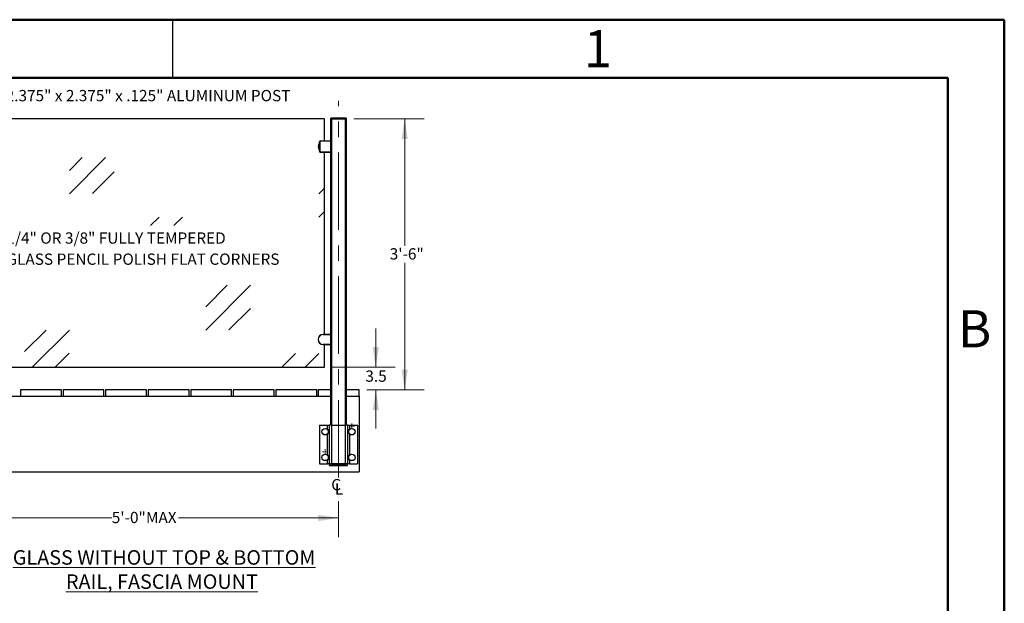
# Model space of a CAD drawing. Units: inches. Extents: x 0.1 to 10.9, y 0.1 to 8.4.
# Drawn here: x 4.5 to 10.9, y 4.6 to 8.4 of the extents above; entities that cross this region are included whole.
import ezdxf

# ---------------------------------------------------------------- set-up
doc = ezdxf.new("R2010")
doc.units = ezdxf.units.IN
doc.header["$MEASUREMENT"] = 0
doc.linetypes.add('CENTERX2', pattern=[0.8, 0.5, -0.1, 0.1, -0.1])
doc.styles.add('SLDTEXTSTYLE0', font='TXT', dxfattribs={"width": 0.605})
doc.styles.add('SLDTEXTSTYLE2', font='TXT', dxfattribs={"width": 0.75})
doc.dimstyles.new('SLDDIMSTYLE0', dxfattribs={"dimtxt": 0.07078, "dimasz": 0.13, "dimexe": 0, "dimexo": 0.0625, "dimgap": 0.017695, "dimtad": 0, "dimtih": 1, "dimtoh": 1, "dimdec": 0, "dimlfac": 2, "dimrnd": 1e-09, "dimzin": 12, "dimdsep": 46, "dimtxsty": 'SLDTEXTSTYLE0', "dimsah": 1, "dimcen": 0.09, "dimadec": 0, "dimazin": 3, "dimtfac": 1, "dimtdec": 0, "dimtofl": 0, "dimtmove": 0, "dimatfit": 3, "dimfxl": 0, "dimfrac": 2, "dimtolj": 1, "dimarcsym": 0})
doc.dimstyles.new('SLDDIMSTYLE1', dxfattribs={"dimtxt": 0.07078, "dimasz": 0.13, "dimexe": 0, "dimexo": 0.0625, "dimgap": 0.017695, "dimtad": 0, "dimtih": 1, "dimtoh": 1, "dimdec": 0, "dimlfac": 2, "dimrnd": 1e-09, "dimzin": 12, "dimdsep": 46, "dimtxsty": 'SLDTEXTSTYLE0', "dimsah": 1, "dimcen": 0.09, "dimadec": 0, "dimazin": 3, "dimtfac": 1, "dimtdec": 0, "dimtofl": 0, "dimtmove": 0, "dimatfit": 3, "dimfxl": 0, "dimfrac": 2, "dimtolj": 1, "dimtzin": 12, "dimarcsym": 0})
doc.dimstyles.new('SLDDIMSTYLE2', dxfattribs={"dimtxt": 0.07078, "dimasz": 0.13, "dimexe": 0, "dimexo": 0.0625, "dimgap": 0.017695, "dimtad": 0, "dimtih": 1, "dimtoh": 1, "dimdec": 1, "dimlfac": 24, "dimrnd": 1e-09, "dimzin": 12, "dimdsep": 46, "dimtxsty": 'SLDTEXTSTYLE0', "dimsah": 1, "dimcen": 0.09, "dimadec": 0, "dimazin": 3, "dimtfac": 1, "dimtdec": 1, "dimtmove": 0, "dimatfit": 0, "dimfxl": 0, "dimfrac": 2, "dimtolj": 1, "dimtzin": 12, "dimarcsym": 0})

# ---------------------------------------------------------------- blocks, each defined once
blk = doc.blocks.new('SW_HATCH_0')
at = {"color": 0, "linetype": 'Continuous', "lineweight": 0}
for p, q in [((0, 0), (0.2329, 0.2329)), ((0, 0.1508), (0.082, 0.2329)), ((0.1497, 0.0012), (0.2887, 0.1402)), ((-1.1261, -0.2446), (-0.8815, 0)), ((-1.1261, -0.0938), (-1.0324, 0)), ((1.6122, 0), (1.6483, 0.0361)), ((1.6122, -0.1508), (1.6483, -0.1147)), ((-1.0218, -0.2887), (-0.8827, -0.1497)), ((0.5241, -0.2066), (0.5798, -0.1508)), ((0.675, -0.2066), (0.7307, -0.1508)), ((-0.6694, -0.6694), (-0.4408, -0.4408)), ((-0.6694, -0.5185), (-0.5916, -0.4408)), ((-0.581, -0.7295), (-0.4419, -0.5904)), ((0.8815, -0.8815), (1.1714, -0.5916)), ((0.8815, -0.7307), (1.0206, -0.5916)), ((1.0312, -0.8803), (1.1703, -0.7413)), ((-0.2899, -1.0206), (-0.1508, -0.8815)), ((-0.2398, -1.1213), (0, -0.8815)), ((-0.0913, -1.1213), (-0.0012, -1.0312)), ((1.3724, -1.1213), (1.4614, -1.0324)), ((1.5233, -1.1213), (1.6122, -1.0324))]:
    blk.add_line(p, q, dxfattribs=at)
blk = doc.blocks.new('_D')
at = {"color": 7, "linetype": 'Continuous', "lineweight": 18}
for p, q in [((4.0714, 5.2526), (4.0714, 5.0301)), ((6.5712, 5.2647), (6.5712, 5.0301)), ((4.0714, 5.1551), (5.1057, 5.1551)), ((6.5712, 5.1551), (5.5369, 5.1551))]:
    blk.add_line(p, q, dxfattribs=at)
for points in [[(4.0714, 5.1551), (4.2014, 5.1351), (4.2014, 5.1751)], [(6.5712, 5.1551), (6.4412, 5.1751), (6.4412, 5.1351)]]:
    blk.add_solid(points, dxfattribs=at)
at = {"color": 7, "linetype": 'Continuous', "lineweight": 18, "char_height": 0.07292, "attachment_point": 1, "style": 'SLDTEXTSTYLE0'}
for s, insert in [('5\'-0"', (5.1057, 5.1947)), ('MAX', (5.3266, 5.1947))]:
    blk.add_mtext(s, dxfattribs=dict(at, insert=insert))
blk = doc.blocks.new('_D_1')
at = {"color": 7, "linetype": 'Continuous', "lineweight": 18}
for p, q in [((6.6707, 7.7336), (7.1241, 7.7336)), ((6.9991, 7.7336), (6.9991, 6.9129)), ((6.9991, 5.9836), (6.9991, 6.8042)), ((6.7552, 5.9836), (7.1241, 5.9836))]:
    blk.add_line(p, q, dxfattribs=at)
for points in [[(6.9991, 7.7336), (6.9791, 7.6036), (7.0191, 7.6036)], [(6.9991, 5.9836), (7.0191, 6.1136), (6.9791, 6.1136)]]:
    blk.add_solid(points, dxfattribs=at)
at = {"color": 7, "linetype": 'Continuous', "lineweight": 18, "insert": (6.9023, 6.8982), "char_height": 0.07292, "attachment_point": 1, "style": 'SLDTEXTSTYLE0'}
blk.add_mtext('3\'-6"', dxfattribs=at)
blk = doc.blocks.new('_D_2')
at = {"color": 7, "linetype": 'Continuous', "lineweight": 18}
for p, q in [((6.8123, 6.1294), (6.8123, 6.3794)), ((6.53, 6.1294), (6.9373, 6.1294)), ((6.7552, 5.9836), (6.9373, 5.9836)), ((6.8123, 5.9836), (6.8123, 5.7336))]:
    blk.add_line(p, q, dxfattribs=at)
for points in [[(6.8123, 6.1294), (6.8323, 6.2594), (6.7923, 6.2594)], [(6.8123, 5.9836), (6.7923, 5.8536), (6.8323, 5.8536)]]:
    blk.add_solid(points, dxfattribs=at)
at = {"color": 7, "linetype": 'Continuous', "lineweight": 18, "insert": (6.7448, 6.1083), "char_height": 0.07292, "attachment_point": 1, "style": 'SLDTEXTSTYLE0'}
blk.add_mtext('3.5', dxfattribs=at)
blk = doc.blocks.new('SW_NOTE_6')
at = {"color": 0, "linetype": 'Continuous', "lineweight": 0, "char_height": 0.072917, "attachment_point": 1, "style": 'SLDTEXTSTYLE0'}
for s, insert in [('1/4" OR 3/8" FULLY TEMPERED', (0, 0.094)), ('GLASS PENCIL POLISH FLAT CORNERS', (0, -0.0426))]:
    blk.add_mtext(s, dxfattribs=dict(at, insert=insert))
blk = doc.blocks.new('SW_NOTE_8')
at = {"color": 0, "linetype": 'Continuous', "lineweight": 0}
blk.add_circle((0.0347, 0.0822), 0.117, dxfattribs=at)
at = {"color": 0, "linetype": 'Continuous', "lineweight": 0, "attachment_point": 2, "style": 'SLDTEXTSTYLE0'}
for s, insert, char_height in [('1', (0.0352, 0.1209), 0.0937), ('\\L GLASS WITHOUT TOP & BOTTOM RAIL, FASCIA MOUNT', (1.9037, 0.1209), 0.09375)]:
    blk.add_mtext(s, dxfattribs=dict(at, insert=insert, char_height=char_height))
blk = doc.blocks.new('SW_SYMBOL_MOD_CL')
at = {"color": 0, "linetype": 'Continuous', "lineweight": 0, "char_height": 30.5, "attachment_point": 5, "style": 'SLDTEXTSTYLE0'}
for s, insert in [('C', (15.7, 23.6)), ('L', (23.6, 11.8))]:
    blk.add_mtext(s, dxfattribs=dict(at, insert=insert))
blk = doc.blocks.new('SW_CENTERMARKSYMBOL_0')
at = {"color": 0, "linetype": 'Continuous', "lineweight": 0}
for p, q in [((-0.0083, 0), (-0.0165, 0)), ((0, 0), (-0.0042, 0)), ((0, 0.0083), (0, 0.0165)), ((0, 0), (0, 0.0042)), ((0, 0), (0, -0.0042)), ((0, 0), (0.0042, 0)), ((0.0083, 0), (0.0165, 0)), ((0, -0.0083), (0, -0.0165))]:
    blk.add_line(p, q, dxfattribs=at)
blk = doc.blocks.new('SW_CENTERMARKSYMBOL_1')
at = {"color": 0, "linetype": 'Continuous', "lineweight": 0}
for p, q in [((-0.0083, 0), (-0.0165, 0)), ((0, 0), (-0.0042, 0)), ((0, 0.0083), (0, 0.0165)), ((0, 0), (0, 0.0042)), ((0, 0), (0, -0.0042)), ((0, 0), (0.0042, 0)), ((0.0083, 0), (0.0165, 0)), ((0, -0.0083), (0, -0.0165))]:
    blk.add_line(p, q, dxfattribs=at)

msp = doc.modelspace()

# ---------------------------------------------------------------- linework, layer by layer
at = {"color": 7, "linetype": 'Continuous', "lineweight": 50}
for p, q in [((0.125, 8.375), (10.875, 8.375)), ((10.875, 8.375), (10.875, 0.125)), ((0.5094, 8), (10.5094, 8)), ((10.5094, 8), (10.5094, 0.5))]:
    msp.add_line(p, q, dxfattribs=at)
at = {"color": 7, "linetype": 'Continuous', "lineweight": 25}
for p, q in [((5.5, 8), (5.5, 8.375)), ((5.5, 8), (5.5, 8)), ((6.48, 7.7336), (4.1623, 7.7336)), ((6.48, 7.5918), (6.48, 7.7336)), ((6.5217, 7.734), (6.5217, 7.7384)), ((6.5269, 7.7384), (6.5217, 7.7384)), ((6.5217, 7.734), (6.5269, 7.734)), ((6.5217, 5.7544), (6.5217, 7.7336)), ((6.5217, 7.7336), (6.5269, 7.7336)), ((6.5221, 7.7388), (6.5269, 7.7388)), ((6.5269, 7.7388), (6.5269, 7.7384)), ((6.5269, 7.7388), (6.6155, 7.7388)), ((6.5269, 7.7384), (6.5269, 7.734)), ((6.6155, 7.7384), (6.5269, 7.7384)), ((6.5269, 7.734), (6.6155, 7.734)), ((6.5269, 7.734), (6.5269, 7.7336)), ((6.5269, 7.7336), (6.6155, 7.7336)), ((6.6155, 7.7388), (6.6155, 7.7384)), ((6.6155, 7.7388), (6.6203, 7.7388)), ((6.6155, 7.734), (6.6155, 7.7384)), ((6.6207, 7.7384), (6.6155, 7.7384)), ((6.6155, 7.734), (6.6207, 7.734)), ((6.6155, 7.734), (6.6155, 7.7336)), ((6.6155, 7.7336), (6.6207, 7.7336)), ((6.6207, 7.7384), (6.6207, 7.734)), ((6.6207, 7.7336), (6.6207, 5.7544)), ((6.4479, 7.5246), (6.4479, 7.5853)), ((6.4495, 7.5853), (6.4479, 7.5853)), ((6.4495, 7.5853), (6.4495, 7.5246)), ((6.4545, 7.5902), (6.4545, 7.5918)), ((6.4545, 7.5918), (6.5217, 7.5918)), ((6.5217, 7.5902), (6.4545, 7.5902)), ((6.4495, 7.5246), (6.4479, 7.5246)), ((6.4545, 7.5197), (6.4545, 7.518)), ((6.4545, 7.5197), (6.5217, 7.5197)), ((6.5217, 7.518), (6.4545, 7.518)), ((6.48, 6.3409), (6.48, 7.518)), ((6.4725, 6.3409), (6.4725, 6.3404)), ((6.4725, 6.3409), (6.5213, 6.3409)), ((6.5213, 6.3404), (6.4725, 6.3404)), ((6.5213, 6.3404), (6.5213, 6.3409)), ((6.5213, 6.2757), (6.5213, 6.3404)), ((6.5213, 6.3404), (6.5217, 6.3404)), ((6.4725, 6.2757), (6.5213, 6.2757)), ((6.4725, 6.2752), (6.4725, 6.2757)), ((6.5213, 6.2752), (6.4725, 6.2752)), ((6.48, 6.1294), (6.48, 6.2752)), ((6.5213, 6.2752), (6.5213, 6.2757)), ((6.5213, 6.2757), (6.5217, 6.2757)), ((4.1623, 6.1294), (6.48, 6.1294)), ((4.5156, 5.9836), (4.5156, 5.9419)), ((4.7802, 5.9836), (4.5156, 5.9836)), ((4.7802, 5.9419), (4.7802, 5.9836)), ((4.7906, 5.9836), (4.7906, 5.9419)), ((5.0552, 5.9836), (4.7906, 5.9836)), ((5.0552, 5.9419), (5.0552, 5.9836)), ((5.0656, 5.9836), (5.0656, 5.9419)), ((5.3302, 5.9836), (5.0656, 5.9836)), ((5.3302, 5.9419), (5.3302, 5.9836)), ((5.3406, 5.9836), (5.3406, 5.9419)), ((5.6052, 5.9836), (5.3406, 5.9836)), ((5.6052, 5.9419), (5.6052, 5.9836)), ((5.6156, 5.9836), (5.6156, 5.9419)), ((5.8802, 5.9836), (5.6156, 5.9836)), ((5.8802, 5.9419), (5.8802, 5.9836)), ((5.8906, 5.9836), (5.8906, 5.9419)), ((6.1552, 5.9836), (5.8906, 5.9836)), ((6.1552, 5.9419), (6.1552, 5.9836)), ((6.1656, 5.9836), (6.1656, 5.9419)), ((6.4302, 5.9836), (6.1656, 5.9836)), ((6.4302, 5.9419), (6.4302, 5.9836)), ((6.4406, 5.9836), (6.4406, 5.9419)), ((6.5217, 5.9836), (6.4406, 5.9836)), ((6.7052, 5.9836), (6.6207, 5.9836)), ((6.7052, 5.9419), (6.7052, 5.9836)), ((4.2302, 5.9419), (6.5217, 5.9419)), ((4.5156, 5.9419), (4.7802, 5.9419)), ((4.7906, 5.9419), (5.0552, 5.9419)), ((5.0656, 5.9419), (5.3302, 5.9419)), ((5.3406, 5.9419), (5.6052, 5.9419)), ((5.6156, 5.9419), (5.8802, 5.9419)), ((5.8906, 5.9419), (6.1552, 5.9419)), ((6.1656, 5.9419), (6.4302, 5.9419)), ((6.4406, 5.9419), (6.5217, 5.9419)), ((6.6207, 5.9419), (6.7052, 5.9419)), ((6.7052, 5.9419), (6.7052, 5.4523)), ((6.4481, 5.7544), (6.4481, 5.5044)), ((6.4481, 5.7544), (6.5004, 5.7544)), ((6.5004, 5.7544), (6.5129, 5.7544)), ((6.5129, 5.5044), (6.5129, 5.7544)), ((6.5259, 5.7544), (6.5129, 5.7544)), ((6.5259, 5.7544), (6.5259, 5.5044)), ((6.5259, 5.7544), (6.6165, 5.7544)), ((6.6165, 5.5044), (6.6165, 5.7544)), ((6.6295, 5.7544), (6.6165, 5.7544)), ((6.6295, 5.7544), (6.6295, 5.5044)), ((6.6295, 5.7544), (6.642, 5.7544)), ((6.642, 5.7544), (6.6943, 5.7544)), ((6.6943, 5.7544), (6.6943, 5.5044)), ((6.4481, 5.5044), (6.5004, 5.5044)), ((6.5129, 5.5044), (6.5004, 5.5044)), ((6.5259, 5.5044), (6.5129, 5.5044)), ((6.5259, 5.504), (6.5129, 5.504)), ((6.5129, 5.4944), (6.5129, 5.504)), ((6.5129, 5.4944), (6.5259, 5.4944)), ((6.5259, 5.494), (6.5133, 5.494)), ((6.5259, 5.5044), (6.5259, 5.504)), ((6.5259, 5.5044), (6.6165, 5.5044)), ((6.6165, 5.504), (6.5259, 5.504)), ((6.5259, 5.4944), (6.5259, 5.504)), ((6.5259, 5.4944), (6.6165, 5.4944)), ((6.5259, 5.4944), (6.5259, 5.494)), ((6.6165, 5.494), (6.5259, 5.494)), ((6.6165, 5.5044), (6.6165, 5.504)), ((6.6295, 5.5044), (6.6165, 5.5044)), ((6.6295, 5.504), (6.6165, 5.504)), ((6.6165, 5.4944), (6.6165, 5.504)), ((6.6165, 5.4944), (6.6165, 5.494)), ((6.6165, 5.4944), (6.6295, 5.4944)), ((6.6291, 5.494), (6.6165, 5.494)), ((6.642, 5.5044), (6.6295, 5.5044)), ((6.6295, 5.4944), (6.6295, 5.504)), ((6.642, 5.5044), (6.6943, 5.5044)), ((3.9656, 5.4523), (6.7052, 5.4523))]:
    msp.add_line(p, q, dxfattribs=at)
at = {"color": 7, "linetype": 'CENTERX2', "lineweight": 18}
msp.add_line((6.5712, 5.4167), (6.5712, 7.8514), dxfattribs=at)
at = {"color": 8, "linetype": 'Continuous', "lineweight": 25}
for p, q in [((6.5269, 7.7336), (6.5269, 5.7544)), ((6.6155, 5.7544), (6.6155, 7.7336)), ((6.5004, 5.7268), (6.5004, 5.7544)), ((6.642, 5.7544), (6.642, 5.7268)), ((6.5004, 5.5601), (6.5004, 5.6987)), ((6.642, 5.6987), (6.642, 5.5601)), ((6.5004, 5.5044), (6.5004, 5.5321)), ((6.642, 5.5321), (6.642, 5.5044))]:
    msp.add_line(p, q, dxfattribs=at)
at = {"color": 7, "linetype": 'Continuous', "lineweight": 25}
for centre, radius in [((6.4845, 5.7127), 0.0211), ((6.4845, 5.7127), 0.0206), ((6.6579, 5.7127), 0.0211), ((6.6579, 5.7127), 0.0206), ((6.4845, 5.5461), 0.0211), ((6.4845, 5.5461), 0.0206), ((6.6579, 5.5461), 0.0211), ((6.6579, 5.5461), 0.0206)]:
    msp.add_circle(centre, radius, dxfattribs=at)
for centre, radius, start, end in [((6.5221, 7.7384), 0.000417, 90.01262, 180.01427), ((6.5221, 7.734), 0.000417, 179.99917, 269.98738), ((6.6203, 7.7384), 0.000417, 359.98573, 89.98738), ((6.6203, 7.734), 0.000417, 270.01262, 0.00083), ((6.4725, 7.5549), 0.0328, 138.59037, 221.40963), ((6.4545, 7.5853), 0.00656, 89.99981, 179.99933), ((6.4545, 7.5853), 0.00492, 89.99844, 180.00042), ((6.4545, 7.5246), 0.00656, 180.00067, 270.00019), ((6.4545, 7.5246), 0.00492, 180.00038, 269.99962), ((6.4725, 6.308), 0.0328, 90.00001, 269.99999), ((6.4725, 6.308), 0.0324, 90.0001, 269.9999), ((6.5213, 6.3404), 0.000417, 359.997, 90.0114), ((6.5213, 6.2757), 0.000417, 269.99147, 0.00181), ((6.5133, 5.504), 0.000417, 89.98573, 180.00083), ((6.5133, 5.4944), 0.000417, 179.99917, 270.01427), ((6.6291, 5.504), 0.000417, 359.99917, 90.01427), ((6.6291, 5.4944), 0.000417, 269.98573, 0.00083)]:
    msp.add_arc(centre, radius, start, end, dxfattribs=at)
at = {"color": 8, "linetype": 'Continuous', "lineweight": 25}
msp.add_arc((6.4725, 7.5549), 0.0324, 139.43332, 220.56668, dxfattribs=at)

# ---------------------------------------------------------------- block references
at = {"color": 7, "linetype": 'Continuous', "lineweight": 0}
for name, p in [('SW_HATCH_0', (4.8317, 7.2507)), ('SW_NOTE_6', (4.4249, 6.9065)), ('SW_CENTERMARKSYMBOL_0', (6.6579, 5.7492)), ('SW_CENTERMARKSYMBOL_1', (6.4845, 5.5825)), ('SW_NOTE_8', (3.5261, 4.826))]:
    msp.add_blockref(name, p, dxfattribs=at)
at = {"color": 7, "linetype": 'Continuous', "lineweight": 0, "xscale": 0.002387460876369327, "yscale": 0.002387460876369327, "zscale": 0.002387460876369327}
msp.add_blockref('SW_SYMBOL_MOD_CL', (6.5185, 5.3046), dxfattribs=at)

# ---------------------------------------------------------------- texts
at = {"color": 7, "linetype": 'Continuous', "lineweight": 0}
for s, insert, char_height, attachment_point, style in [('1', (8.2476, 8.3076), 0.24, 2, 'SLDTEXTSTYLE2'), ('2.375" x 2.375" x .125" ALUMINUM POST', (4.4197, 7.9209), 0.072917, 1, 'SLDTEXTSTYLE0'), ('B', (10.6832, 6.4976), 0.24, 2, 'SLDTEXTSTYLE2')]:
    msp.add_mtext(s, dxfattribs=dict(at, insert=insert, char_height=char_height, attachment_point=attachment_point, style=style))

# ---------------------------------------------------------------- dimensions: what is measured, and where the dimension line sits
at = {"color": 7, "linetype": 'Continuous', "lineweight": 18}
for base, p1, p2, dimstyle, picture, middle in [((6.9990935368, 5.9835736746), (6.6206717732, 7.7335736746), (6.7051926065, 5.9835736746), 'SLDDIMSTYLE1', '_D_1', (6.9990935368, 6.8585736746)), ((6.8123, 5.9836), (6.48, 6.1294), (6.7052, 5.9836), 'SLDDIMSTYLE2', '_D_2', (6.8123, 6.0687))]:
    dim = msp.add_linear_dim(base=base, p1=p1, p2=p2, angle=90, dimstyle=dimstyle, dxfattribs=at)
    dim.commit()
    dim.dimension.update_dxf_attribs({"geometry": picture, "text_midpoint": middle, "dimtype": 160})
dim = msp.add_linear_dim(base=(6.5712, 5.1551), p1=(4.0714, 5.4141), p2=(6.5712, 5.4248), angle=0, text='<> MAX ', dimstyle='SLDDIMSTYLE0', dxfattribs=at)
dim.commit()
dim.dimension.update_dxf_attribs({"geometry": '_D', "text_midpoint": (5.3213, 5.1551), "dimtype": 160})

doc.saveas('drawing.dxf')
